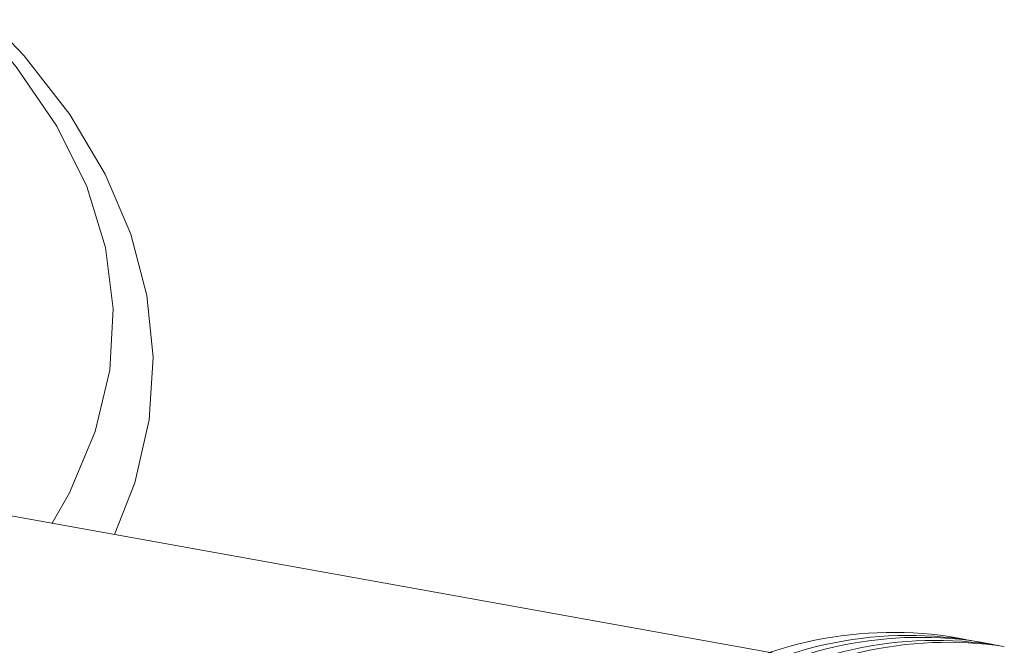
# Model space of a CAD drawing. Units: millimetres. Extents: x 50 to 4152, y 18 to 2913.
# Drawn here: x 3652 to 3714, y 1829 to 1868 of the extents above; entities that cross this region are included whole.
import ezdxf

# ---------------------------------------------------------------- set-up
doc = ezdxf.new("R2010")
doc.units = ezdxf.units.MM
doc.header["$LTSCALE"] = 10
doc.linetypes.add('SLD-Solid', pattern=[0])

msp = doc.modelspace()

# ---------------------------------------------------------------- linework, layer by layer
at = {"color": 7, "linetype": 'SLD-Solid', "lineweight": 15}
for p, q in [((3699.697, 1828.47), (3638.651, 1839.462)), ((3711.928, 1829.315), (3710.883, 1829.504)), ((3713.671, 1829.001), (3712.626, 1829.19))]:
    msp.add_line(p, q, dxfattribs=at)
at = {"color": 7, "linetype": 'SLD-Solid', "lineweight": 15, "flags": 128}
for points in [[(3658.12, 1835.956), (3659.405, 1839.215), (3660.307, 1843.192), (3660.556, 1847.143), (3660.169, 1851.053), (3659.16, 1854.913), (3657.533, 1858.722), (3655.285, 1862.483), (3652.407, 1866.191), (3650.212, 1868.47)], [(3649.854, 1867.906), (3651.897, 1865.499), (3654.476, 1861.744), (3656.363, 1857.935), (3657.55, 1854.086), (3658.035, 1850.213), (3657.815, 1846.33), (3656.89, 1842.45), (3655.265, 1838.591), (3654.186, 1836.665)]]:
    msp.add_lwpolyline(points, dxfattribs=at)
at = {"color": 7, "linetype": 'SLD-Solid', "lineweight": 15}
for centre, radius, start, end in [((3707.302, 1805.418), 24.351, 81.54364, 124.40307), ((3708.313, 1805.314), 24.262, 80.59808, 124.44841), ((3709.045, 1805.104), 24.351, 81.54364, 124.40307), ((3710.056, 1805), 24.262, 80.59808, 124.44841), ((3710.788, 1804.79), 24.351, 81.54364, 124.40307)]:
    msp.add_arc(centre, radius, start, end, dxfattribs=at)

doc.saveas('drawing.dxf')
